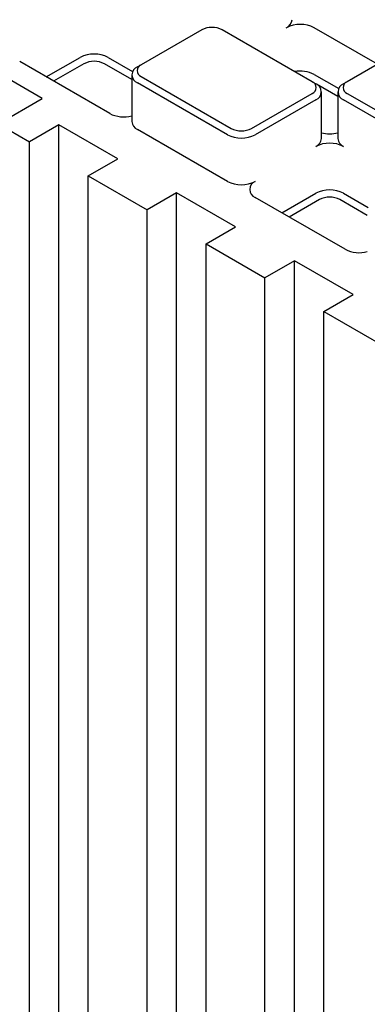
# Model space of a CAD drawing. Units: inches. Extents: x 0 to 176, y 0 to 136.
# Drawn here: x 130 to 132, y 108 to 114 of the extents above; entities that cross this region are included whole.
import ezdxf

# ---------------------------------------------------------------- set-up
doc = ezdxf.new("R2010")
doc.units = ezdxf.units.IN
doc.header["$LTSCALE"] = 16
doc.header["$MEASUREMENT"] = 0

msp = doc.modelspace()

# ---------------------------------------------------------------- linework, layer by layer
at = {"color": 7, "linetype": 'Continuous', "lineweight": 25}
for p, q in [((131.0252, 113.874), (130.6619, 113.6643)), ((131.6881, 113.5623), (131.1481, 113.874)), ((132.081, 113.6671), (131.7005, 113.8867)), ((132.2627, 113.772), (131.8994, 113.5623)), ((130.4728, 113.3709), (129.9327, 113.6826)), ((130.0923, 113.5905), (130.296, 113.7081)), ((130.3181, 113.6698), (130.1365, 113.565)), ((130.6052, 113.575), (130.441, 113.6698)), ((130.4631, 113.7081), (130.6103, 113.6231)), ((130.6398, 113.6515), (130.6619, 113.6643)), ((130.068, 113.4617), (129.7246, 113.6599)), ((131.7005, 113.6061), (131.8478, 113.521)), ((130.6052, 113.6033), (130.6052, 113.3226)), ((131.1799, 113.2433), (130.6398, 113.5551)), ((130.6619, 113.5934), (131.202, 113.2816)), ((131.6881, 113.5623), (131.7102, 113.5495)), ((131.8427, 113.4729), (131.7139, 113.5473)), ((131.8994, 113.5623), (131.8773, 113.5495)), ((131.3248, 113.2816), (131.6881, 113.4913)), ((131.7448, 113.2206), (131.7448, 113.5013)), ((131.8427, 113.5013), (131.8427, 113.2206)), ((131.8994, 113.4913), (132.4394, 113.1796)), ((129.8028, 113.3086), (130.068, 113.4617)), ((131.7102, 113.4531), (131.3469, 113.2433)), ((132.4173, 113.1413), (131.8773, 113.4531)), ((129.8028, 113.3086), (129.9906, 113.2002)), ((130.1674, 113.3022), (129.9906, 113.2002)), ((130.521, 113.0981), (130.1674, 113.3022)), ((130.1674, 106.3628), (130.1674, 113.3022)), ((131.1799, 112.9627), (130.6398, 113.2744)), ((129.9906, 106.6689), (129.9906, 113.2002)), ((130.3442, 112.9961), (130.521, 113.0981)), ((130.3442, 112.9961), (130.6977, 112.792)), ((130.3442, 106.4648), (130.3442, 112.9961)), ((130.8745, 112.894), (130.6977, 112.792)), ((131.2281, 112.6899), (130.8745, 112.894)), ((130.8745, 105.9903), (130.8745, 112.894)), ((131.887, 112.5545), (131.3469, 112.8662)), ((131.5065, 112.7741), (131.7102, 112.8917)), ((131.7323, 112.8534), (131.5507, 112.7486)), ((132.0195, 112.7586), (131.8552, 112.8534)), ((131.8773, 112.8917), (132.0245, 112.8067)), ((130.6977, 106.2607), (130.6977, 112.792)), ((131.0513, 112.5879), (131.2281, 112.6899)), ((131.0513, 112.5879), (131.4049, 112.3838)), ((131.0513, 106.0566), (131.0513, 112.5879)), ((131.5816, 112.4858), (131.4049, 112.3838)), ((131.9352, 112.2817), (131.5816, 112.4858)), ((131.5816, 106.2407), (131.5816, 112.4858)), ((131.4049, 106.2351), (131.4049, 112.3838)), ((131.7584, 112.1797), (131.9352, 112.2817)), ((131.7584, 112.1797), (132.112, 111.9756)), ((131.7584, 106.3861), (131.7584, 112.1797))]:
    msp.add_line(p, q, dxfattribs=at)
for centre, radius, start, end in [((131.5089, 113.9408), 0.0594, 294.37457, 354.30289), ((131.617, 113.7255), 0.1815, 62.61048, 117.38919), ((131.0867, 113.7555), 0.1335, 62.6102, 117.38935), ((130.3795, 113.5469), 0.1815, 62.60969, 117.38998), ((130.3795, 113.5513), 0.1335, 62.60962, 117.38993), ((130.6754, 113.6288), 0.0379, 110.78592, 249.21542), ((130.6581, 113.6033), 0.0516, 110.78565, 249.21534), ((131.617, 113.4443), 0.182, 62.68854, 100.83863), ((131.6747, 113.5268), 0.0379, 290.78546, 69.21588), ((131.6919, 113.5013), 0.0516, 290.78565, 69.21534), ((131.8956, 113.5013), 0.0516, 110.78257, 249.21645), ((131.9128, 113.5268), 0.0379, 110.78127, 249.21739), ((130.5568, 113.5335), 0.183, 242.69949, 285.36376), ((130.6644, 113.3285), 0.0594, 185.69435, 245.62528), ((131.2634, 113.4002), 0.1335, 242.61041, 297.38915), ((131.7938, 113.4439), 0.1952, 255.483, 284.517), ((131.2634, 113.4045), 0.1815, 242.61048, 297.38919), ((131.6857, 113.2265), 0.0594, 294.38026, 354.30088), ((131.7938, 113.0112), 0.1815, 62.60966, 117.39067), ((131.9018, 113.2265), 0.0594, 185.69435, 245.62528), ((131.2634, 113.1238), 0.1815, 242.61048, 297.38919), ((131.3652, 112.9144), 0.0516, 110.78257, 249.21645), ((131.7938, 112.7305), 0.1815, 62.60966, 117.39067), ((131.7938, 112.7349), 0.1335, 62.60909, 117.39136), ((131.971, 112.7171), 0.183, 242.69907, 285.36418)]:
    msp.add_arc(centre, radius, start, end, dxfattribs=at)

doc.saveas('drawing.dxf')
